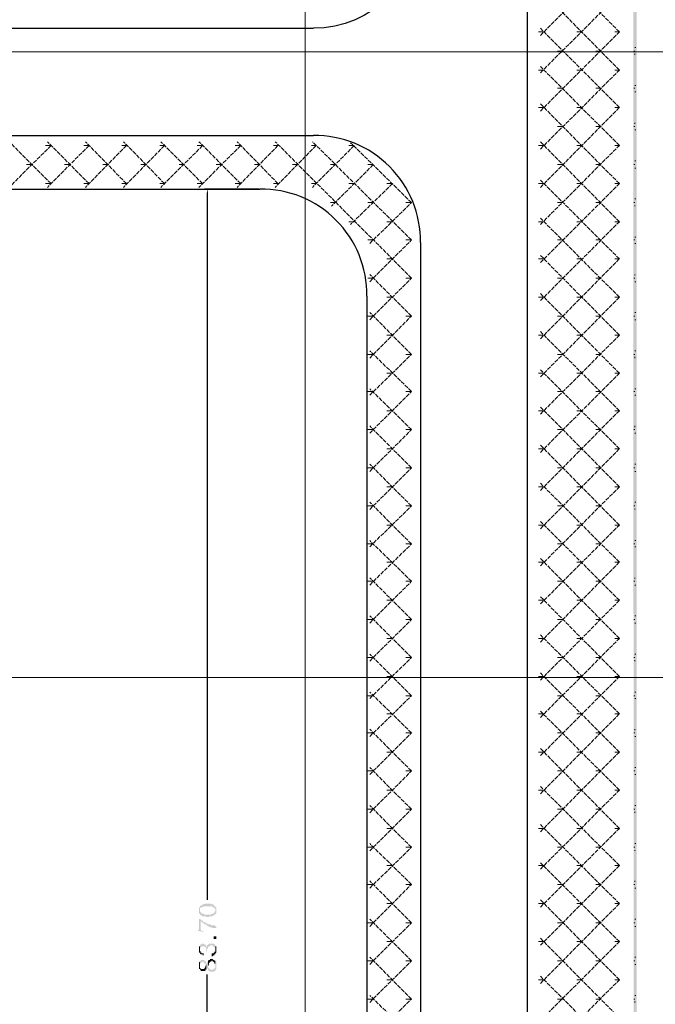
# Model space of a CAD drawing. Units: millimetres. Extents: x 946 to 91469, y 2134 to 53375.
# Drawn here: x 29813 to 31213, y 43221 to 45390 of the extents above; entities that cross this region are included whole.
import ezdxf

# ---------------------------------------------------------------- set-up
doc = ezdxf.new("R2010")
doc.units = ezdxf.units.MM
doc.header["$MEASUREMENT"] = 0
doc.linetypes.add('PDF_IMPORT', pattern=[1, 0.8, -0.2])
doc.layers.add('PDF_Geometry', color=7, linetype='Continuous', true_color=0x008a00)
doc.layers.add('PDF_Solid Fills', color=7, linetype='Continuous')

# ---------------------------------------------------------------- blocks, each defined once
blk = doc.blocks.new('Final_plot_plan')
at = {"layer": 'PDF_Geometry', "transparency": 33554559}
for points in [[(30208, 43428.6), (30208, 43420.5), (30210, 43420.5), (30210, 43432.8), (30212, 43432.8), (30212, 43434.7), (30214, 43434.7), (30216, 43434.7), (30218, 43436.6), (30220, 43436.6), (30224, 43436.6), (30226, 43436.6), (30230, 43436.6), (30232, 43436.6), (30234, 43436.6), (30236, 43436.6), (30238, 43436.6), (30238, 43434.7), (30240, 43434.7), (30240, 43434.7), (30242, 43432.8), (30242, 43432.8), (30244, 43430.9), (30244, 43428.6), (30244, 43436.6), (30242, 43438.5), (30240, 43438.5), (30240, 43440.8), (30238, 43440.8), (30236, 43440.8), (30236, 43440.8), (30234, 43442.7), (30230, 43442.7), (30228, 43442.7), (30224, 43442.7), (30222, 43442.7), (30220, 43442.7), (30218, 43440.8), (30216, 43440.8), (30216, 43440.8), (30214, 43438.5), (30212, 43438.5), (30212, 43438.5), (30210, 43436.6), (30210, 43434.7), (30208, 43434.7)], [(30210, 43420.5), (30210, 43418.6), (30212, 43418.6), (30212, 43416.7), (30214, 43416.7), (30214, 43416.7), (30216, 43414.8), (30218, 43414.8), (30220, 43414.8), (30224, 43414.8), (30224, 43412.9), (30226, 43412.9), (30228, 43412.9), (30230, 43412.9), (30230, 43414.8), (30234, 43414.8), (30236, 43414.8), (30238, 43414.8), (30238, 43416.7), (30240, 43416.7), (30242, 43416.7), (30242, 43418.6), (30244, 43418.6), (30244, 43420.5), (30246, 43420.5), (30246, 43434.7), (30244, 43434.7), (30244, 43424.7), (30242, 43424.7), (30242, 43422.8), (30240, 43420.5), (30238, 43420.5), (30236, 43420.5), (30234, 43418.6), (30232, 43418.6), (30228, 43418.6), (30226, 43418.6), (30222, 43418.6), (30220, 43418.6), (30220, 43418.6), (30218, 43420.5), (30216, 43420.5), (30214, 43420.5), (30214, 43422.8), (30212, 43422.8), (30212, 43424.7), (30210, 43424.7), (30210, 43428.6)], [(30206, 43384.5), (30206, 43382.6), (30218, 43380.7), (30218, 43382.6), (30214, 43382.6), (30214, 43382.6), (30212, 43384.5), (30212, 43408.7), (30208, 43408.7), (30208, 43384.5)], [(30212, 43406.7), (30212, 43404.8), (30214, 43402.5), (30214, 43402.5), (30216, 43400.6), (30218, 43400.6), (30218, 43398.7), (30220, 43398.7), (30220, 43396.8), (30222, 43396.8), (30224, 43396.8), (30224, 43394.9), (30226, 43394.9), (30226, 43394.9), (30228, 43392.6), (30230, 43392.6), (30230, 43392.6), (30232, 43390.7), (30234, 43390.7), (30236, 43390.7), (30236, 43390.7), (30238, 43388.8), (30240, 43388.8), (30242, 43388.8), (30244, 43388.8), (30246, 43388.8), (30246, 43392.6), (30244, 43392.6), (30242, 43394.9), (30240, 43394.9), (30238, 43394.9), (30236, 43394.9), (30234, 43394.9), (30234, 43396.8), (30232, 43396.8), (30230, 43396.8), (30228, 43396.8), (30228, 43398.7), (30226, 43398.7), (30224, 43398.7), (30224, 43400.6), (30222, 43400.6), (30222, 43400.6), (30220, 43402.5), (30218, 43402.5), (30218, 43402.5), (30216, 43404.8), (30214, 43404.8), (30214, 43406.7)], [(30240, 43366.5), (30240, 43370.8), (30242, 43370.8), (30244, 43370.8), (30246, 43370.8), (30246, 43364.6), (30244, 43364.6), (30242, 43364.6), (30240, 43364.6)], [(30208, 43342.8), (30208, 43334.8), (30210, 43334.8), (30210, 43332.9), (30212, 43330.6), (30214, 43330.6), (30216, 43330.6), (30216, 43328.6), (30218, 43328.6), (30218, 43332.9), (30216, 43332.9), (30214, 43332.9), (30214, 43334.8), (30212, 43334.8), (30212, 43336.7), (30210, 43338.6), (30210, 43350.8), (30210, 43348.6), (30208, 43348.6)], [(30210, 43350.8), (30210, 43340.5), (30210, 43344.7), (30212, 43344.7), (30212, 43346.6), (30214, 43348.6), (30216, 43348.6), (30218, 43348.6), (30220, 43348.6), (30220, 43348.6), (30222, 43346.6), (30222, 43346.6), (30224, 43344.7), (30224, 43336.7), (30226, 43336.7), (30226, 43342.8), (30228, 43344.7), (30228, 43346.6), (30230, 43348.6), (30232, 43348.6), (30232, 43350.8), (30234, 43350.8), (30236, 43350.8), (30238, 43350.8), (30238, 43348.6), (30240, 43348.6), (30240, 43348.6), (30242, 43346.6), (30242, 43346.6), (30244, 43344.7), (30244, 43340.5), (30244, 43350.8), (30242, 43352.8), (30242, 43352.8), (30240, 43354.7), (30238, 43354.7), (30236, 43354.7), (30234, 43354.7), (30232, 43354.7), (30230, 43354.7), (30230, 43352.8), (30228, 43352.8), (30228, 43352.8), (30226, 43350.8), (30226, 43346.6), (30224, 43346.6), (30224, 43350.8), (30222, 43350.8), (30222, 43352.8), (30220, 43352.8), (30218, 43352.8), (30218, 43354.7), (30216, 43354.7), (30214, 43354.7), (30214, 43352.8), (30212, 43352.8), (30212, 43352.8)], [(30236, 43330.6), (30236, 43326.7), (30238, 43326.7), (30238, 43326.7), (30240, 43328.6), (30242, 43328.6), (30242, 43330.6), (30244, 43330.6), (30244, 43332.9), (30246, 43334.8), (30246, 43348.6), (30244, 43348.6), (30244, 43350.8), (30244, 43336.7), (30242, 43336.7), (30242, 43334.8), (30240, 43334.8), (30240, 43332.9), (30238, 43332.9), (30236, 43332.9)], [(30208, 43306.8), (30208, 43298.8), (30210, 43298.8), (30210, 43296.9), (30212, 43296.9), (30212, 43294.6), (30214, 43294.6), (30216, 43294.6), (30218, 43294.6), (30220, 43294.6), (30222, 43294.6), (30222, 43296.9), (30224, 43296.9), (30224, 43308.7), (30222, 43304.5), (30222, 43302.6), (30220, 43300.7), (30220, 43298.8), (30218, 43298.8), (30216, 43298.8), (30214, 43298.8), (30212, 43298.8), (30212, 43300.7), (30210, 43300.7), (30210, 43314.9), (30208, 43312.6), (30208, 43308.7)], [(30210, 43314.9), (30210, 43306.8), (30210, 43310.6), (30212, 43310.6), (30212, 43312.6), (30214, 43312.6), (30214, 43312.6), (30216, 43314.9), (30218, 43314.9), (30218, 43312.6), (30220, 43312.6), (30220, 43310.6), (30222, 43310.6), (30222, 43308.7), (30224, 43308.7), (30224, 43296.9), (30224, 43298.8), (30226, 43298.8), (30226, 43300.7), (30228, 43298.8), (30228, 43296.9), (30230, 43294.6), (30230, 43294.6), (30232, 43292.7), (30234, 43292.7), (30236, 43292.7), (30238, 43292.7), (30240, 43292.7), (30242, 43292.7), (30242, 43294.6), (30244, 43294.6), (30244, 43296.9), (30246, 43298.8), (30246, 43314.9), (30244, 43314.9), (30244, 43300.7), (30242, 43300.7), (30242, 43298.8), (30240, 43298.8), (30240, 43296.9), (30238, 43296.9), (30236, 43296.9), (30234, 43296.9), (30232, 43296.9), (30232, 43298.8), (30230, 43298.8), (30230, 43300.7), (30228, 43302.6), (30228, 43314.9), (30226, 43314.9), (30226, 43310.6), (30224, 43310.6), (30224, 43312.6), (30222, 43314.9), (30222, 43316.8), (30220, 43316.8), (30220, 43316.8), (30218, 43318.7), (30216, 43318.7), (30214, 43318.7), (30214, 43318.7), (30212, 43316.8), (30210, 43316.8)], [(30228, 43314.9), (30228, 43304.5), (30230, 43308.7), (30230, 43312.6), (30232, 43312.6), (30232, 43314.9), (30234, 43314.9), (30234, 43314.9), (30236, 43316.8), (30238, 43316.8), (30238, 43314.9), (30240, 43314.9), (30240, 43314.9), (30242, 43312.6), (30242, 43310.6), (30244, 43310.6), (30244, 43306.8), (30244, 43316.8), (30242, 43316.8), (30242, 43318.7), (30240, 43318.7), (30240, 43318.7), (30238, 43320.6), (30236, 43320.6), (30232, 43320.6), (30232, 43318.7), (30230, 43318.7), (30230, 43318.7), (30228, 43316.8), (30228, 43316.8)]]:
    blk.add_hatch(color=7, dxfattribs=at).paths.add_polyline_path(points)
at = {"layer": 'PDF_Solid Fills', "transparency": 33554559}
blk.add_hatch(color=1, dxfattribs=at).paths.add_polyline_path([(20220, 38152.7), (20228, 38152.7), (20228, 52042.6), (31164, 52042.6), (31166, 38428.8), (31172, 38428.8), (31172, 52050.7), (20220, 52050.7)])
at = {"layer": 'PDF_Geometry', "color": 254, "lineweight": 5, "true_color": 0xdbdbdb}
for points in [[(30442, 53238.7), (30442, 2936.7)], [(33168, 45318.8), (19716, 45318.8)], [(33168, 43940.8), (19716, 43940.8)]]:
    blk.add_lwpolyline(points, dxfattribs=at)
at = {"layer": 'PDF_Geometry', "color": 5, "lineweight": 25}
for points in [[(24988, 38610.6), (30696, 38610.6, 0.412494), (30932, 38846.8), (30932, 51712.6, 0.420501), (30696, 51948.8), (24988, 51948.8), (24634, 52048.7), (24634, 51948.8), (24988, 51948.8), (24988, 52048.7), (24634, 52048.7)], [(28736, 48484.7), (28736, 45606.7, 0.412262), (28972, 45370.8), (30460, 45370.8)], [(30696, 44898.8), (30696, 41484.8, -0.410721), (30460, 41248.5), (28972, 41248.5, -0.411241), (28736, 41484.8), (28736, 44898.8, -0.412017), (28972, 45134.6), (30460, 45134.6)], [(30578, 44780.8), (30578, 41956.8, -0.412494), (30342, 41720.6), (29100, 41720.6, -0.420501), (28864, 41956.8), (28864, 44780.8, -0.412017), (29100, 45016.7), (30342, 45016.7)]]:
    blk.add_lwpolyline(points, format="xyb", dxfattribs=at)
at = {"layer": 'PDF_Geometry', "color": 7, "lineweight": 25}
blk.add_lwpolyline([(28736, 48484.7, -0.41961), (28972, 48720.9), (30460, 48720.9, -0.420501), (30696, 48484.7), (30696, 45606.7, -0.412017), (30460, 45370.8)], format="xyb", dxfattribs=at)
at = {"layer": 'PDF_Geometry', "linetype": 'PDF_IMPORT', "lineweight": 5, "ltscale": 11.343421}
for points in [[(30960.1, 45354.8), (31134, 45530.9), (30960.1, 45704.7)], [(30960.1, 45272.8), (31134, 45446.6), (30960.1, 45620.8)], [(30960.1, 45188.6), (31134, 45362.8), (30960.1, 45538.5)], [(30960.1, 45104.7), (31134, 45278.6), (30960.1, 45454.7)], [(30960.1, 45020.5), (31134, 45196.6), (30960.1, 45370.8)], [(30960.1, 44938.6), (31134, 45112.8), (30960.1, 45286.6)], [(30960.1, 44854.7), (31134, 45028.6), (30960.1, 45204.7)], [(29882, 45028.6), (29790, 45120.8)], [(29966, 45028.6), (29874, 45120.8)], [(30048, 45028.6), (29958, 45120.8)], [(30132, 45028.6), (30042, 45120.8)], [(30216, 45028.6), (30124, 45120.8)], [(30300, 45028.6), (30208, 45120.8)], [(30382, 45028.6), (30292, 45120.8)], [(30584, 44728.8), (30676, 44820.7), (30376, 45120.8)], [(30584, 44812.6), (30676, 44904.5), (30458, 45120.8)], [(30584, 44896.9), (30676, 44986.8), (30542, 45118.5)], [(30960.1, 44770.9), (31134, 44944.7), (30960.1, 45120.8)], [(29882, 45112.8), (29790, 45020.5)], [(29966, 45112.8), (29874, 45020.5)], [(30048, 45112.8), (29958, 45020.5)], [(30132, 45112.8), (30042, 45020.5)], [(30216, 45112.8), (30124, 45020.5)], [(30300, 45112.8), (30208, 45020.5)], [(30382, 45112.8), (30292, 45020.5)], [(30466, 45112.8), (30376, 45020.5)], [(30550, 45112.8), (30458, 45020.5)], [(30592, 45070.7), (30500, 44978.8)], [(30634, 45028.6), (30542, 44938.6)], [(30960.1, 44686.7), (31134, 44862.8), (30960.1, 45036.6)], [(30960.1, 44602.8), (31134, 44778.5), (30960.1, 44952.7)], [(30960.1, 44520.9), (31134, 44694.7), (30960.1, 44870.8)], [(30584, 44644.5), (30676, 44736.8), (30584, 44828.7)], [(30960.1, 44436.6), (31134, 44610.9), (30960.1, 44786.6)], [(30584, 44562.6), (30676, 44652.6), (30584, 44744.9)], [(30960.1, 44352.8), (31134, 44528.5), (30960.1, 44702.7)], [(30584, 44478.8), (30676, 44570.7), (30584, 44660.6)], [(30960.1, 44268.6), (31134, 44444.7), (30960.1, 44618.5)], [(30584, 44394.5), (30676, 44486.8), (30584, 44576.8)], [(30960.1, 44186.6), (31134, 44360.8), (30960.1, 44536.6)], [(30584, 44310.7), (30676, 44402.6), (30584, 44494.8)], [(30960.1, 44102.8), (31134, 44276.6), (30960.1, 44452.7)], [(30584, 44228.8), (30676, 44318.7), (30584, 44410.6)], [(30960.1, 44018.6), (31134, 44194.7), (30960.1, 44368.9)], [(30584, 44144.5), (30676, 44234.9), (30584, 44326.8)], [(30960.1, 43934.7), (31134, 44110.8), (30960.1, 44284.7)], [(30584, 44060.7), (30676, 44152.6), (30584, 44242.5)], [(30960.1, 43852.8), (31134, 44026.6), (30960.1, 44202.7)], [(30584, 43976.8), (30676, 44068.7), (30584, 44160.6)], [(30960.1, 43768.6), (31134, 43942.8), (30960.1, 44118.9)], [(30584, 43894.5), (30676, 43984.9), (30584, 44076.8)], [(30960.1, 43684.7), (31134, 43860.8), (30960.1, 44034.6)], [(30584, 43810.7), (30676, 43900.6), (30584, 43992.5)], [(30960.1, 43600.9), (31134, 43776.6), (30960.1, 43950.8)], [(30584, 43726.8), (30676, 43818.7), (30584, 43908.7)], [(30960.1, 43518.5), (31134, 43692.7), (30960.1, 43866.6)], [(30584, 43642.6), (30676, 43734.9), (30584, 43826.7)], [(30960.1, 43434.7), (31134, 43608.5), (30960.1, 43784.6)], [(30584, 43558.7), (30676, 43650.6), (30584, 43742.5)], [(30960.1, 43350.8), (31134, 43526.6), (30960.1, 43700.8)], [(30584, 43476.8), (30676, 43566.8), (30584, 43658.7)], [(30960.1, 43266.6), (31134, 43442.7), (30960.1, 43616.6)], [(30584, 43392.6), (30676, 43484.9), (30584, 43574.8)], [(30960.1, 43184.7), (31134, 43358.9), (30960.1, 43532.7)], [(30584, 43308.7), (30676, 43400.6), (30584, 43492.5)], [(30960.1, 43100.8), (31134, 43274.7), (30960.1, 43450.8)], [(30584, 43224.9), (30676, 43316.8), (30584, 43408.7)], [(30960.1, 43016.6), (31134, 43190.8), (30960.1, 43366.5)], [(30584, 43142.6), (30676, 43232.5), (30584, 43324.8)], [(30960.1, 42932.8), (31134, 43108.9), (30960.1, 43282.7)], [(30584, 43058.7), (30676, 43150.6), (30584, 43240.6)]]:
    blk.add_lwpolyline(points, dxfattribs=at)
at = {"layer": 'PDF_Geometry', "lineweight": 5}
for points in [[(29874, 45370.8), (29876, 45370.8)], [(29958, 45370.8), (29960, 45370.8)], [(30042, 45370.8), (30044.1, 45370.8)], [(30124, 45370.8), (30126, 45370.8)], [(30208, 45370.8), (30210, 45370.8)], [(30292, 45370.8), (30294, 45370.8)], [(30376, 45370.8), (30378, 45370.8)], [(30458, 45370.8), (30460, 45370.8)], [(30968, 45362.8), (30956, 45362.8)], [(31052, 45362.8), (31040, 45362.8)], [(31134, 45362.8), (31124, 45362.8)], [(31010, 45320.7), (30998, 45320.7)], [(31092, 45320.7), (31082, 45320.7)], [(31168, 45320.7), (31166, 45320.7)], [(31168, 45328.7), (31170, 45328.7)], [(31168, 45314.6), (31168, 45312.6)], [(30968, 45278.6), (30956, 45278.6)], [(31052, 45278.6), (31040, 45278.6)], [(31134, 45278.6), (31124, 45278.6)], [(31168, 45244.9), (31170, 45244.9)], [(31010, 45238.7), (30998, 45238.7)], [(31092, 45238.7), (31082, 45238.7)], [(31168, 45238.7), (31166, 45238.7)], [(31168, 45230.7), (31170, 45230.7)], [(30968, 45196.6), (30956, 45196.6)], [(31052, 45196.6), (31040, 45196.6)], [(31134, 45196.6), (31124, 45196.6)], [(31168, 45160.6), (31168, 45162.6)], [(31010, 45154.5), (30998, 45154.5)], [(31092, 45154.5), (31082, 45154.5)], [(31168, 45154.5), (31166, 45154.5)], [(31168, 45146.9), (31170, 45146.9)], [(29882, 45112.8), (29870, 45112.8)], [(29966, 45112.8), (29954, 45112.8)], [(30048, 45112.8), (30038, 45112.8)], [(30132, 45112.8), (30122, 45112.8)], [(30216, 45112.8), (30204, 45112.8)], [(30300, 45112.8), (30288, 45112.8)], [(30382, 45112.8), (30372, 45112.8)], [(30466, 45112.8), (30456, 45112.8)], [(30550, 45112.8), (30538, 45112.8)], [(30968, 45112.8), (30956, 45112.8)], [(31052, 45112.8), (31040, 45112.8)], [(31134, 45112.8), (31124, 45112.8)], [(29840, 45070.7), (29828, 45070.7)], [(29924, 45070.7), (29912, 45070.7)], [(30008, 45070.7), (29996, 45070.7)], [(30090, 45070.7), (30080, 45070.7)], [(30174, 45070.7), (30164, 45070.7)], [(30258, 45070.7), (30246, 45070.7)], [(30342, 45070.7), (30330, 45070.7)], [(30424, 45070.7), (30414, 45070.7)], [(30508, 45070.7), (30498, 45070.7)], [(30592, 45070.7), (30580, 45070.7)], [(31010, 45070.7), (30998, 45070.7)], [(31092, 45070.7), (31082, 45070.7)], [(31168, 45070.7), (31166, 45070.7)], [(31168, 45078.7), (31170, 45078.7)], [(31168, 45062.6), (31170, 45062.6)], [(29882, 45028.6), (29870, 45028.6)], [(29966, 45028.6), (29954, 45028.6)], [(30048, 45028.6), (30038, 45028.6)], [(30132, 45028.6), (30122, 45028.6)], [(30216, 45028.6), (30204, 45028.6)], [(30300, 45028.6), (30288, 45028.6)], [(30382, 45028.6), (30372, 45028.6)], [(30466, 45028.6), (30456, 45028.6)], [(30550, 45028.6), (30538, 45028.6)], [(30634, 45028.6), (30622, 45028.6)], [(30968, 45028.6), (30956, 45028.6)], [(31052, 45028.6), (31040, 45028.6)], [(31134, 45028.6), (31124, 45028.6)], [(30508, 44986.8), (30498, 44986.8)], [(30592, 44986.8), (30580, 44986.8)], [(30676, 44986.8), (30664, 44986.8)], [(31010, 44986.8), (30998, 44986.8)], [(31092, 44986.8), (31082, 44986.8)], [(31168, 44986.8), (31166, 44986.8)], [(31168, 44994.9), (31170, 44994.9)], [(31168, 44980.7), (31168, 44978.8)], [(30550, 44944.7), (30538, 44944.7)], [(30634, 44944.7), (30622, 44944.7)], [(30968, 44944.7), (30956, 44944.7)], [(31052, 44944.7), (31040, 44944.7)], [(31134, 44944.7), (31124, 44944.7)], [(30592, 44904.5), (30580, 44904.5)], [(30676, 44904.5), (30664, 44904.5)], [(31010, 44904.5), (30998, 44904.5)], [(31092, 44904.5), (31082, 44904.5)], [(31168, 44904.5), (31166, 44904.5)], [(31168, 44910.6), (31170, 44910.6)], [(31168, 44896.9), (31170, 44896.9)], [(30634, 44862.8), (30622, 44862.8)], [(30968, 44862.8), (30956, 44862.8)], [(31052, 44862.8), (31040, 44862.8)], [(31134, 44862.8), (31124, 44862.8)], [(30592, 44820.7), (30580, 44820.7)], [(30676, 44820.7), (30664, 44820.7)], [(31010, 44820.7), (30998, 44820.7)], [(31092, 44820.7), (31082, 44820.7)], [(31168, 44820.7), (31166, 44820.7)], [(31168, 44826.8), (31168, 44828.7)], [(31168, 44812.6), (31170, 44812.6)], [(30634, 44778.5), (30622, 44778.5)], [(30968, 44778.5), (30956, 44778.5)], [(31052, 44778.5), (31040, 44778.5)], [(31134, 44778.5), (31124, 44778.5)], [(31168, 44744.9), (31170, 44744.9)], [(30592, 44736.8), (30580, 44736.8)], [(30676, 44736.8), (30664, 44736.8)], [(31010, 44736.8), (30998, 44736.8)], [(31092, 44736.8), (31082, 44736.8)], [(31168, 44736.8), (31166, 44736.8)], [(31168, 44728.8), (31170, 44728.8)], [(30634, 44694.7), (30622, 44694.7)], [(30968, 44694.7), (30956, 44694.7)], [(31052, 44694.7), (31040, 44694.7)], [(31134, 44694.7), (31124, 44694.7)], [(31168, 44660.6), (31170, 44660.6)], [(30592, 44652.6), (30580, 44652.6)], [(30676, 44652.6), (30664, 44652.6)], [(31010, 44652.6), (30998, 44652.6)], [(31092, 44652.6), (31082, 44652.6)], [(31168, 44652.6), (31166, 44652.6)], [(31168, 44646.8), (31168, 44644.5)], [(30634, 44610.9), (30622, 44610.9)], [(30968, 44610.9), (30956, 44610.9)], [(31052, 44610.9), (31040, 44610.9)], [(31134, 44610.9), (31124, 44610.9)], [(31168, 44576.8), (31170, 44576.8)], [(30592, 44570.7), (30580, 44570.7)], [(30676, 44570.7), (30664, 44570.7)], [(31010, 44570.7), (30998, 44570.7)], [(31092, 44570.7), (31082, 44570.7)], [(31168, 44570.7), (31166, 44570.7)], [(31168, 44562.6), (31170, 44562.6)], [(30634, 44528.5), (30622, 44528.5)], [(30968, 44528.5), (30956, 44528.5)], [(31052, 44528.5), (31040, 44528.5)], [(31134, 44528.5), (31124, 44528.5)], [(30592, 44486.8), (30580, 44486.8)], [(30676, 44486.8), (30664, 44486.8)], [(31010, 44486.8), (30998, 44486.8)], [(31092, 44486.8), (31082, 44486.8)], [(31168, 44486.8), (31166, 44486.8)], [(31168, 44492.5), (31168, 44494.8)], [(31168, 44478.8), (31170, 44478.8)], [(30634, 44444.7), (30622, 44444.7)], [(30968, 44444.7), (30956, 44444.7)], [(31052, 44444.7), (31040, 44444.7)], [(31134, 44444.7), (31124, 44444.7)], [(30592, 44402.6), (30580, 44402.6)], [(30676, 44402.6), (30664, 44402.6)], [(31010, 44402.6), (30998, 44402.6)], [(31092, 44402.6), (31082, 44402.6)], [(31168, 44402.6), (31166, 44402.6)], [(31168, 44410.6), (31170, 44410.6)], [(31168, 44394.5), (31170, 44394.5)], [(30634, 44360.8), (30622, 44360.8)], [(30968, 44360.8), (30956, 44360.8)], [(31052, 44360.8), (31040, 44360.8)], [(31134, 44360.8), (31124, 44360.8)], [(30592, 44318.7), (30580, 44318.7)], [(30676, 44318.7), (30664, 44318.7)], [(31010, 44318.7), (30998, 44318.7)], [(31092, 44318.7), (31082, 44318.7)], [(31168, 44318.7), (31166, 44318.7)], [(31168, 44326.8), (31170, 44326.8)], [(31168, 44312.6), (31168, 44310.7)], [(30634, 44276.6), (30622, 44276.6)], [(30968, 44276.6), (30956, 44276.6)], [(31052, 44276.6), (31040, 44276.6)], [(31134, 44276.6), (31124, 44276.6)], [(30592, 44234.9), (30580, 44234.9)], [(30676, 44234.9), (30664, 44234.9)], [(31010, 44234.9), (30998, 44234.9)], [(31092, 44234.9), (31082, 44234.9)], [(31168, 44234.9), (31166, 44234.9)], [(31168, 44242.5), (31170, 44242.5)], [(31168, 44228.8), (31170, 44228.8)], [(30634, 44194.7), (30622, 44194.7)], [(30968, 44194.7), (30956, 44194.7)], [(31052, 44194.7), (31040, 44194.7)], [(31134, 44194.7), (31124, 44194.7)], [(31168, 44158.7), (31168, 44160.6)], [(30592, 44152.6), (30580, 44152.6)], [(30676, 44152.6), (30664, 44152.6)], [(31010, 44152.6), (30998, 44152.6)], [(31092, 44152.6), (31082, 44152.6)], [(31168, 44152.6), (31166, 44152.6)], [(31168, 44144.5), (31170, 44144.5)], [(30634, 44110.8), (30622, 44110.8)], [(30968, 44110.8), (30956, 44110.8)], [(31052, 44110.8), (31040, 44110.8)], [(31134, 44110.8), (31124, 44110.8)], [(31168, 44076.8), (31170, 44076.8)], [(30592, 44068.7), (30580, 44068.7)], [(30676, 44068.7), (30664, 44068.7)], [(31010, 44068.7), (30998, 44068.7)], [(31092, 44068.7), (31082, 44068.7)], [(31168, 44068.7), (31166, 44068.7)], [(31168, 44060.7), (31170, 44060.7)], [(30634, 44026.6), (30622, 44026.6)], [(30968, 44026.6), (30956, 44026.6)], [(31052, 44026.6), (31040, 44026.6)], [(31134, 44026.6), (31124, 44026.6)], [(31168, 43992.5), (31170, 43992.5)], [(30592, 43984.9), (30580, 43984.9)], [(30676, 43984.9), (30664, 43984.9)], [(31010, 43984.9), (30998, 43984.9)], [(31092, 43984.9), (31082, 43984.9)], [(31168, 43984.9), (31166, 43984.9)], [(31168, 43978.7), (31168, 43976.8)], [(30634, 43942.8), (30622, 43942.8)], [(30968, 43942.8), (30956, 43942.8)], [(31052, 43942.8), (31040, 43942.8)], [(31134, 43942.8), (31124, 43942.8)], [(30592, 43900.6), (30580, 43900.6)], [(30676, 43900.6), (30664, 43900.6)], [(31010, 43900.6), (30998, 43900.6)], [(31092, 43900.6), (31082, 43900.6)], [(31168, 43900.6), (31166, 43900.6)], [(31168, 43908.7), (31170, 43908.7)], [(31168, 43894.5), (31170, 43894.5)], [(30634, 43860.8), (30622, 43860.8)], [(30968, 43860.8), (30956, 43860.8)], [(31052, 43860.8), (31040, 43860.8)], [(31134, 43860.8), (31124, 43860.8)], [(30592, 43818.7), (30580, 43818.7)], [(30676, 43818.7), (30664, 43818.7)], [(31010, 43818.7), (30998, 43818.7)], [(31092, 43818.7), (31082, 43818.7)], [(31168, 43818.7), (31166, 43818.7)], [(31168, 43824.8), (31168, 43826.7)], [(31168, 43810.7), (31170, 43810.7)], [(30634, 43776.6), (30622, 43776.6)], [(30968, 43776.6), (30956, 43776.6)], [(31052, 43776.6), (31040, 43776.6)], [(31134, 43776.6), (31124, 43776.6)], [(30592, 43734.9), (30580, 43734.9)], [(30676, 43734.9), (30664, 43734.9)], [(31010, 43734.9), (30998, 43734.9)], [(31092, 43734.9), (31082, 43734.9)], [(31168, 43734.9), (31166, 43734.9)], [(31168, 43742.5), (31170, 43742.5)], [(31168, 43726.8), (31170, 43726.8)], [(30634, 43692.7), (30622, 43692.7)], [(30968, 43692.7), (30956, 43692.7)], [(31052, 43692.7), (31040, 43692.7)], [(31134, 43692.7), (31124, 43692.7)], [(30592, 43650.6), (30580, 43650.6)], [(30676, 43650.6), (30664, 43650.6)], [(31010, 43650.6), (30998, 43650.6)], [(31092, 43650.6), (31082, 43650.6)], [(31168, 43650.6), (31166, 43650.6)], [(31168, 43658.7), (31170, 43658.7)], [(31168, 43644.9), (31168, 43642.6)], [(30634, 43608.5), (30622, 43608.5)], [(30968, 43608.5), (30956, 43608.5)], [(31052, 43608.5), (31040, 43608.5)], [(31134, 43608.5), (31124, 43608.5)], [(31168, 43574.8), (31170, 43574.8)], [(30592, 43566.8), (30580, 43566.8)], [(30676, 43566.8), (30664, 43566.8)], [(31010, 43566.8), (30998, 43566.8)], [(31092, 43566.8), (31082, 43566.8)], [(31168, 43566.8), (31166, 43566.8)], [(31168, 43560.7), (31168, 43558.7)], [(30634, 43526.6), (30622, 43526.6)], [(30968, 43526.6), (30956, 43526.6)], [(31052, 43526.6), (31040, 43526.6)], [(31134, 43526.6), (31124, 43526.6)], [(31168, 43490.6), (31168, 43492.5)], [(30592, 43484.9), (30580, 43484.9)], [(30676, 43484.9), (30664, 43484.9)], [(31010, 43484.9), (30998, 43484.9)], [(31092, 43484.9), (31082, 43484.9)], [(31168, 43484.9), (31166, 43484.9)], [(31168, 43476.8), (31170, 43476.8)], [(30634, 43442.7), (30622, 43442.7)], [(30968, 43442.7), (30956, 43442.7)], [(31052, 43442.7), (31040, 43442.7)], [(31134, 43442.7), (31124, 43442.7)], [(30592, 43400.6), (30580, 43400.6)], [(30676, 43400.6), (30664, 43400.6)], [(31010, 43400.6), (30998, 43400.6)], [(31092, 43400.6), (31082, 43400.6)], [(31168, 43400.6), (31166, 43400.6)], [(31168, 43408.7), (31170, 43408.7)], [(31168, 43392.6), (31170, 43392.6)], [(30634, 43358.9), (30622, 43358.9)], [(30968, 43358.9), (30956, 43358.9)], [(31052, 43358.9), (31040, 43358.9)], [(31134, 43358.9), (31124, 43358.9)], [(30592, 43316.8), (30580, 43316.8)], [(30676, 43316.8), (30664, 43316.8)], [(31010, 43316.8), (30998, 43316.8)], [(31092, 43316.8), (31082, 43316.8)], [(31168, 43316.8), (31166, 43316.8)], [(31168, 43324.8), (31170, 43324.8)], [(31168, 43308.7), (31170, 43308.7)], [(30634, 43274.7), (30622, 43274.7)], [(30968, 43274.7), (30956, 43274.7)], [(31052, 43274.7), (31040, 43274.7)], [(31134, 43274.7), (31124, 43274.7)], [(30592, 43232.5), (30580, 43232.5)], [(30676, 43232.5), (30664, 43232.5)], [(31010, 43232.5), (30998, 43232.5)], [(31092, 43232.5), (31082, 43232.5)], [(31168, 43232.5), (31166, 43232.5)], [(31168, 43240.6), (31170, 43240.6)], [(31168, 43226.8), (31168, 43224.9)]]:
    blk.add_lwpolyline(points, dxfattribs=at)
at = {"layer": 'PDF_Geometry', "color": 7, "lineweight": 25}
for points in [[(30340, 45016.7), (30220, 45016.7)], [(30226, 45008.6), (30226, 43450.8)], [(30226, 41728.7), (30226, 43286.5)]]:
    blk.add_lwpolyline(points, dxfattribs=at)
for centre in [(30463, 44901.6), (30345, 44783.7)]:
    blk.add_arc(centre, 233, 359.3056, 90.7315, dxfattribs=at)
at = {"layer": 'PDF_Solid Fills', "lineweight": 25, "transparency": 33554559}
blk.add_solid([(30226, 45008.6), (30228, 45008.6), (30226, 45016.7)], dxfattribs=at)

msp = doc.modelspace()

# ---------------------------------------------------------------- block references
msp.add_blockref('Final_plot_plan', (0, 0))

doc.saveas('drawing.dxf')
